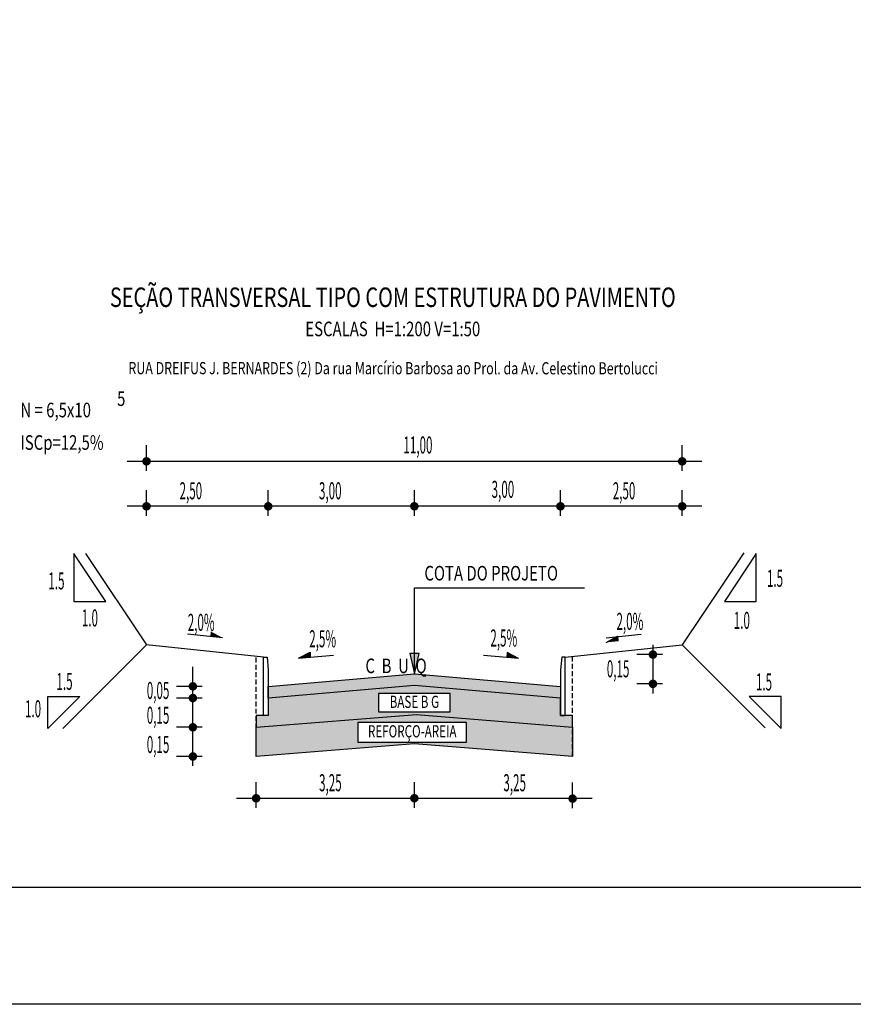
# Model space of a CAD drawing. Extents: x 5177 to 5557, y 4572 to 19129.
# Drawn here: x 5375 to 5418, y 4572 to 4622 of the extents above; entities that cross this region are included whole.
import ezdxf
from ezdxf.enums import TextEntityAlignment as Align

# ---------------------------------------------------------------- set-up
doc = ezdxf.new("R2010")
doc.units = 0
doc.header["$MEASUREMENT"] = 0
doc.linetypes.add('HIDDEN', pattern=[0.375, 0.25, -0.125])
doc.layers.get('0').update_dxf_attribs({"linetype": 'CONTINUOUS'})
for name, color, linetype in [('AREIA', 1, 'CONTINUOUS'), ('BRITA', 1, 'CONTINUOUS'), ('CBUQ', 7, 'CONTINUOUS'), ('COTAS', 2, 'CONTINUOUS'), ('CROQUI', 5, 'CONTINUOUS'), ('FORMATO', 1, 'CONTINUOUS'), ('MEDIDAS', 1, 'CONTINUOUS')]:
    doc.layers.add(name, color=color, linetype=linetype)
doc.styles.add('ROMANS', font='simplex.shx', dxfattribs={"height": 1.5})
doc.styles.add('ROMANSD', font='romand.shx', dxfattribs={"height": 1.5})
doc.styles.add('RS', font='simplex.shx')

msp = doc.modelspace()

# ---------------------------------------------------------------- hatches: boundary and pattern name
msp.add_hatch(color=1).paths.add_polyline_path([(5395.452, 4589.542), (5395.211, 4589.542), (5395.452, 4588.502), (5395.693, 4589.542)])
at = {"layer": 'AREIA'}
h = msp.add_hatch(dxfattribs=at)
h.set_pattern_fill('AR-SAND', color=256, scale=0.00625, angle=10.1156, style=0)
h.set_pattern_definition([(47.615623115, (62342.25053, -829286.4153), (-0.06356860615, 0.299372031306), [0, -0.2413, 0, -0.269875, 0, -0.25796875]), (17.615623115, (62342.25053, -829286.4153), (0.19789743276, 0.49039649078), [0, -0.130175, 0, -0.2174875, 0, -0.08334375]), (337.615623115, (62342.0583, -829286.4496), (0.48652764436, 0.087713076595), [0, -0.079375, 0, -0.28575, 0, -0.3730625]), (327.615623115, (62342.0583, -829286.4496), (0.44533311655, 0.22098207865), [0, -0.0396875, 0, -0.187325, 0, -0.2143125])])
h.paths.add_polyline_path([(5387.326, 4584.259), (5387.326, 4585.759), (5395.56, 4586.416), (5403.577, 4585.759), (5403.576, 4584.259), (5395.451, 4584.902)])
h.paths.add_polyline_path([(5392.546, 4584.987), (5398.12, 4584.987), (5398.12, 4586), (5392.546, 4586)], flags=16)
at = {"layer": 'BRITA'}
h = msp.add_hatch(dxfattribs=at)
h.set_pattern_fill('AR-CONC', color=256, scale=0.001875, angle=10.1156, style=0)
h.set_pattern_definition([(60.115623115, (62340.16696, -829294.07164), (0.34153524667, 0.03057509521), [0.03571875, -0.39290625]), (5.115623115, (62340.16696, -829294.07164), (-0.12797110018, 0.34105659343), [0.028575, -0.314325]), (110.566623115, (62340.19542, -829294.0691), (0.21356564861, 0.37163030053), [0.03035625, -0.33391875]), (56.299823115, (62340.15023, -829293.97787), (0.5142174689, 0.01166666152), [0.053578125, -0.589359375]), (106.751223115, (62340.1931, -829293.9769), (0.356732313, 0.53489238543), [0.045534375, -0.500878125]), (1.299623115, (62340.15023, -829293.9779), (0.3567331427, 0.53489169918), [0.0428625, -0.4714875]), (31.115623115, (62340.2013, -829293.99295), (0.31353655772, -0.13883799242), [0.03571875, -0.39290625]), (336.115623115, (62340.2013, -829293.99295), (0.05342147139, 0.36033643834), [0.028575, -0.314325]), (81.567023115, (62340.22742, -829294.00452), (0.36695712357, 0.22149906547), [0.03035625, -0.33391875]), (47.615623115, (62340.16696, -829294.07164), (-0.022144212384, 0.157093360597), [0, -0.310515, 0, -0.3190875, 0, -0.315515625]), (17.615623115, (62340.16696, -829294.07164), (0.0903482633, 0.20692346826), [0, -0.1819275, 0, -0.30337125, 0, -0.120253125]), (337.615623115, (62340.0624, -829294.0903), (0.25216697323, 0.034077721003), [0, -0.1190625, 0, -0.371475, 0, -0.49291875]), (327.615623115, (62340.01552, -829294.09866), (0.26505145388, 0.09571488426), [0, -0.15478125, 0, -0.2466975, 0, -0.35004375])])
h.paths.add_polyline_path([(5387.952, 4587.259), (5387.952, 4586.359), (5387.327, 4586.359), (5387.326, 4585.759), (5395.56, 4586.416), (5403.577, 4585.759), (5403.577, 4586.359), (5402.952, 4586.359), (5402.952, 4587.259), (5395.452, 4587.902)])
h.paths.add_polyline_path([(5393.61, 4586.553), (5397.294, 4586.553), (5397.294, 4587.487), (5393.61, 4587.487)], flags=16)
at = {"layer": 'CBUQ'}
msp.add_hatch(color=256, dxfattribs=at).paths.add_polyline_path([(5387.952, 4587.259), (5387.952, 4587.859), (5395.452, 4588.502), (5402.952, 4587.859), (5402.952, 4587.259), (5395.452, 4587.902)])

# ---------------------------------------------------------------- linework, layer by layer
at = {"color": 1, "extrusion": (0, 0, -1)}
for p, q in [((5410.202, 4599.412), (5380.702, 4599.412)), ((5410.202, 4597.103), (5380.702, 4597.103)), ((5395.452, 4588.502), (5395.452, 4592.91)), ((5395.452, 4592.91), (5404.189, 4592.91)), ((5385.609, 4590.352), (5383.805, 4590.533)), ((5385.022, 4590.667), (5385.008, 4590.413)), ((5405.294, 4590.352), (5407.097, 4590.54)), ((5405.294, 4590.115), (5405.88, 4590.432)), ((5405.88, 4590.432), (5405.895, 4590.178)), ((5389.503, 4589.306), (5390.095, 4589.612)), ((5389.503, 4589.306), (5391.309, 4589.461)), ((5390.095, 4589.612), (5390.105, 4589.357)), ((5400.8, 4589.294), (5398.994, 4589.449)), ((5400.209, 4589.6), (5400.198, 4589.346)), ((5400.8, 4589.294), (5400.209, 4589.6)), ((5384.081, 4583.773), (5384.081, 4588.859)), ((5404.579, 4582.095), (5386.325, 4582.104))]:
    msp.add_line(p, q, dxfattribs=at)
at = {"color": 1, "linetype": 'CONTINUOUS', "extrusion": (0, 0, -1)}
for p, q in [((5378.572, 4594.678), (5381.702, 4589.984)), ((5412.358, 4594.718), (5409.202, 4589.984)), ((5377.413, 4585.695), (5381.702, 4589.984)), ((5413.462, 4585.723), (5409.202, 4589.984))]:
    msp.add_line(p, q, dxfattribs=at)
at = {"color": 3, "extrusion": (0, 0, -1)}
for p, q in [((5387.702, 4589.359), (5381.702, 4589.984)), ((5403.202, 4589.359), (5409.202, 4589.984))]:
    msp.add_line(p, q, dxfattribs=at)
at = {"color": 1, "linetype": 'CONTINUOUS'}
for points in [[(5379.61, 4592.217), (5377.97, 4594.678), (5377.97, 4592.217)], [(5413.007, 4592.217), (5413.007, 4594.678), (5411.366, 4592.217)], [(5376.631, 4587.336), (5378.271, 4587.336), (5376.631, 4585.695)], [(5414.287, 4585.695), (5414.287, 4587.336), (5412.647, 4587.336)]]:
    msp.add_lwpolyline(points, close=True, dxfattribs=at)
at = {"color": 1, "linetype": 'HIDDEN'}
for points in [[(5387.327, 4584.959), (5387.327, 4589.398)], [(5403.576, 4584.259), (5403.577, 4589.398)]]:
    msp.add_lwpolyline(points, dxfattribs=at)
at = {"color": 3}
for points in [[(5387.952, 4588.713), (5387.952, 4586.359), (5387.702, 4586.359), (5387.702, 4589.359), (5387.887, 4589.359)], [(5402.952, 4588.713), (5402.952, 4586.359), (5403.202, 4586.359), (5403.202, 4589.359), (5403.016, 4589.359)]]:
    msp.add_lwpolyline(points, close=True, dxfattribs=at)
at = {"color": 1}
msp.add_lwpolyline([(5395.452, 4589.542), (5395.211, 4589.542), (5395.452, 4588.502), (5395.693, 4589.542)], close=True, dxfattribs=at)
for points in [[(5385.609, 4590.352), (5385.022, 4590.667), (5385.008, 4590.413)], [(5405.294, 4590.115), (5405.88, 4590.432), (5405.895, 4590.178)], [(5389.503, 4589.306), (5390.095, 4589.612), (5390.105, 4589.357)], [(5400.8, 4589.294), (5400.209, 4589.6), (5400.198, 4589.346)]]:
    msp.add_solid(points, dxfattribs=at)
at = {"layer": 'AREIA'}
msp.add_lwpolyline([(5387.326, 4584.259), (5387.326, 4585.759), (5395.56, 4586.416), (5403.577, 4585.759), (5403.576, 4584.259), (5395.451, 4584.902), (5387.326, 4584.259)], dxfattribs=at)
at = {"layer": 'BRITA'}
msp.add_lwpolyline([(5387.952, 4587.259), (5387.952, 4586.359), (5387.327, 4586.359), (5387.326, 4585.759), (5395.56, 4586.416), (5403.577, 4585.759), (5403.577, 4586.359), (5402.952, 4586.359), (5402.952, 4587.259), (5395.452, 4587.902), (5387.952, 4587.259)], dxfattribs=at)
for points in [[(5393.61, 4586.553), (5397.294, 4586.553), (5397.294, 4587.487), (5393.61, 4587.487), (5393.61, 4586.553)], [(5392.546, 4584.987), (5398.12, 4584.987), (5398.12, 4586), (5392.546, 4586), (5392.546, 4584.987)]]:
    msp.add_lwpolyline(points, close=True, dxfattribs=at)
at = {"layer": 'CBUQ'}
msp.add_lwpolyline([(5387.952, 4587.259), (5387.952, 4587.859), (5395.452, 4588.502), (5402.952, 4587.859), (5402.952, 4587.259), (5395.452, 4587.902), (5387.952, 4587.259)], dxfattribs=at)
at = {"layer": 'COTAS'}
msp.add_lwpolyline([(5387.326, 4585.759), (5395.56, 4586.416), (5403.576, 4585.759)], dxfattribs=at)
at = {"layer": 'FORMATO', "elevation": -1202.462, "flags": 128}
msp.add_lwpolyline([(5176.81, 4571.536), (5176.81, 4781.536), (5556.81, 4781.536), (5556.81, 4571.536)], close=True, dxfattribs=at)
at = {"layer": 'FORMATO', "color": 8, "elevation": -1202.462, "flags": 128}
msp.add_lwpolyline([(5189.31, 4577.536), (5189.31, 4775.536), (5550.81, 4775.536), (5550.81, 4577.536)], close=True, dxfattribs=at)
at = {"layer": 'MEDIDAS', "color": 1, "extrusion": (0, 0, -1)}
for p, q in [((5381.702, 4598.926), (5381.702, 4600.245)), ((5381.702, 4598.926), (5381.702, 4600.245)), ((5409.202, 4598.926), (5409.202, 4600.245)), ((5409.202, 4598.926), (5409.202, 4600.245)), ((5381.702, 4596.617), (5381.702, 4597.936)), ((5381.702, 4596.617), (5381.702, 4597.936)), ((5387.952, 4596.617), (5387.952, 4597.936)), ((5387.952, 4596.617), (5387.952, 4597.936)), ((5395.452, 4596.617), (5395.452, 4597.936)), ((5395.452, 4596.617), (5395.452, 4597.936)), ((5402.952, 4596.617), (5402.952, 4597.936)), ((5402.952, 4596.617), (5402.952, 4597.936)), ((5409.202, 4596.617), (5409.202, 4597.936)), ((5409.202, 4596.617), (5409.202, 4597.936)), ((5407.699, 4589.989), (5407.699, 4587.489)), ((5408.185, 4589.489), (5406.865, 4589.489)), ((5408.185, 4589.489), (5406.865, 4589.489)), ((5384.567, 4587.859), (5383.248, 4587.859)), ((5384.567, 4587.859), (5383.248, 4587.859)), ((5408.185, 4587.989), (5406.865, 4587.989)), ((5408.185, 4587.989), (5406.865, 4587.989)), ((5384.567, 4587.259), (5383.248, 4587.259)), ((5384.567, 4587.259), (5383.248, 4587.259)), ((5384.567, 4585.759), (5383.248, 4585.759)), ((5384.567, 4585.759), (5383.248, 4585.759)), ((5384.567, 4584.259), (5383.248, 4584.259)), ((5384.567, 4584.259), (5383.248, 4584.259)), ((5387.327, 4581.627), (5387.327, 4582.946)), ((5387.327, 4581.627), (5387.327, 4582.946)), ((5395.452, 4581.628), (5395.452, 4582.947)), ((5395.452, 4581.628), (5395.452, 4582.947)), ((5403.577, 4581.609), (5403.577, 4582.929)), ((5403.577, 4581.609), (5403.577, 4582.929))]:
    msp.add_line(p, q, dxfattribs=at)
at = {"layer": 'MEDIDAS', "color": 1, "const_width": 0.219}
for points in [[(5381.811, 4599.412, -1), (5381.592, 4599.412, -1)], [(5381.811, 4599.412, -1), (5381.592, 4599.412, -1)], [(5409.311, 4599.412, -1), (5409.092, 4599.412, -1)], [(5409.311, 4599.412, -1), (5409.092, 4599.412, -1)], [(5381.811, 4597.103, -1), (5381.592, 4597.103, -1)], [(5381.811, 4597.103, -1), (5381.592, 4597.103, -1)], [(5388.061, 4597.103, -1), (5387.842, 4597.103, -1)], [(5388.061, 4597.103, -1), (5387.842, 4597.103, -1)], [(5395.561, 4597.103, -1), (5395.342, 4597.103, -1)], [(5395.561, 4597.103, -1), (5395.342, 4597.103, -1)], [(5403.061, 4597.103, -1), (5402.842, 4597.103, -1)], [(5403.061, 4597.103, -1), (5402.842, 4597.103, -1)], [(5409.311, 4597.103, -1), (5409.092, 4597.103, -1)], [(5409.311, 4597.103, -1), (5409.092, 4597.103, -1)], [(5407.699, 4589.599, -1), (5407.699, 4589.38, -1)], [(5407.699, 4589.599, -1), (5407.699, 4589.38, -1)], [(5384.081, 4587.968, -1), (5384.081, 4587.75, -1)], [(5384.081, 4587.968, -1), (5384.081, 4587.75, -1)], [(5407.699, 4588.099, -1), (5407.699, 4587.88, -1)], [(5407.699, 4588.099, -1), (5407.699, 4587.88, -1)], [(5384.081, 4587.368, -1), (5384.081, 4587.15, -1)], [(5384.081, 4587.368, -1), (5384.081, 4587.15, -1)], [(5384.081, 4585.868, -1), (5384.081, 4585.65, -1)], [(5384.081, 4585.868, -1), (5384.081, 4585.65, -1)], [(5384.081, 4584.368, -1), (5384.081, 4584.15, -1)], [(5384.081, 4584.368, -1), (5384.081, 4584.15, -1)], [(5387.436, 4582.113, -1), (5387.218, 4582.113, -1)], [(5387.436, 4582.113, -1), (5387.218, 4582.113, -1)], [(5395.561, 4582.114, -1), (5395.342, 4582.114, -1)], [(5395.561, 4582.114, -1), (5395.342, 4582.114, -1)], [(5403.686, 4582.095, -1), (5403.467, 4582.095, -1)], [(5403.686, 4582.095, -1), (5403.467, 4582.095, -1)]]:
    msp.add_lwpolyline(points, format="xyb", close=True, dxfattribs=at)

# ---------------------------------------------------------------- texts
at = {"color": 1, "style": 'RS', "width": 0.75}
msp.add_text('COTA DO PROJETO', height=0.75, rotation=360, dxfattribs=at).set_placement((5395.966, 4593.294))
at = {"color": 3, "style": 'RS', "width": 0.5}
for s, p in [('1.5', (5376.664, 4592.836)), ('1.5', (5413.552, 4592.969)), ('1.0', (5378.381, 4590.937)), ('1.0', (5411.85, 4590.811)), ('1.5', (5377.078, 4587.676)), ('1.5', (5412.986, 4587.648)), ('1.0', (5375.463, 4586.272))]:
    msp.add_text(s, height=0.875, rotation=360, dxfattribs=at).set_placement(p)
at = {"layer": 'BRITA', "style": 'RS', "width": 0.7}
for s, p in [('BASE B G', (5395.452, 4586.754)), ('REFORÇO-AREIA', (5395.343, 4585.24))]:
    msp.add_text(s, height=0.625, rotation=360, dxfattribs=at).set_placement(p, align=Align.CENTER)
at = {"layer": 'CBUQ', "style": 'RS', "width": 0.75}
msp.add_text('C  B  U  Q', height=0.75, rotation=360, dxfattribs=at).set_placement((5392.939, 4588.537))
at = {"layer": 'CROQUI', "color": 3, "width": 0.75}
for s, height, style, p in [('SEÇÃO TRANSVERSAL TIPO COM ESTRUTURA DO PAVIMENTO', 1, 'ROMANSD', (5394.346, 4607.336)), ('ESCALAS  H=1:200 V=1:50', 0.75, 'ROMANS', (5394.345, 4605.834))]:
    msp.add_text(s, height=height, rotation=360, dxfattribs=dict(at, style=style)).set_placement(p, align=Align.CENTER)
at = {"layer": 'CROQUI', "color": 2, "style": 'ROMANSD', "width": 0.75}
msp.add_text('RUA DREIFUS J. BERNARDES (2) Da rua Marcírio Barbosa ao Prol. da Av. Celestino Bertolucci', height=0.625, rotation=359.9717, dxfattribs=at).set_placement((5394.364, 4603.881), align=Align.CENTER)
at = {"layer": 'CROQUI', "color": 2, "style": 'ROMANS', "width": 0.75}
for s, p in [('5', (5380.193, 4602.256)), ('N = 6,5x10', (5375.227, 4601.672)), ('ISCp=12,5%', (5375.227, 4600.003))]:
    msp.add_text(s, height=0.75, rotation=360, dxfattribs=at).set_placement(p)
at = {"layer": 'MEDIDAS', "color": 1, "style": 'RS', "width": 0.5}
for s, p in [('11,00', (5394.891, 4599.815)), ('2,50', (5383.399, 4597.463)), ('3,00', (5390.555, 4597.463)), ('3,00', (5399.419, 4597.538)), ('2,50', (5405.637, 4597.463)), ('2,0%', (5383.819, 4590.707)), ('2,0%', (5405.829, 4590.758)), ('2,5%', (5390.055, 4589.866)), ('2,5%', (5399.354, 4589.904)), ('0,15', (5405.332, 4588.324)), ('0,05', (5381.715, 4587.212)), ('0,15', (5381.715, 4585.94)), ('0,15', (5381.715, 4584.44)), ('3,25', (5390.56, 4582.473)), ('3,25', (5400.022, 4582.473))]:
    msp.add_text(s, height=0.875, rotation=360, dxfattribs=at).set_placement(p)

doc.saveas('drawing.dxf')
